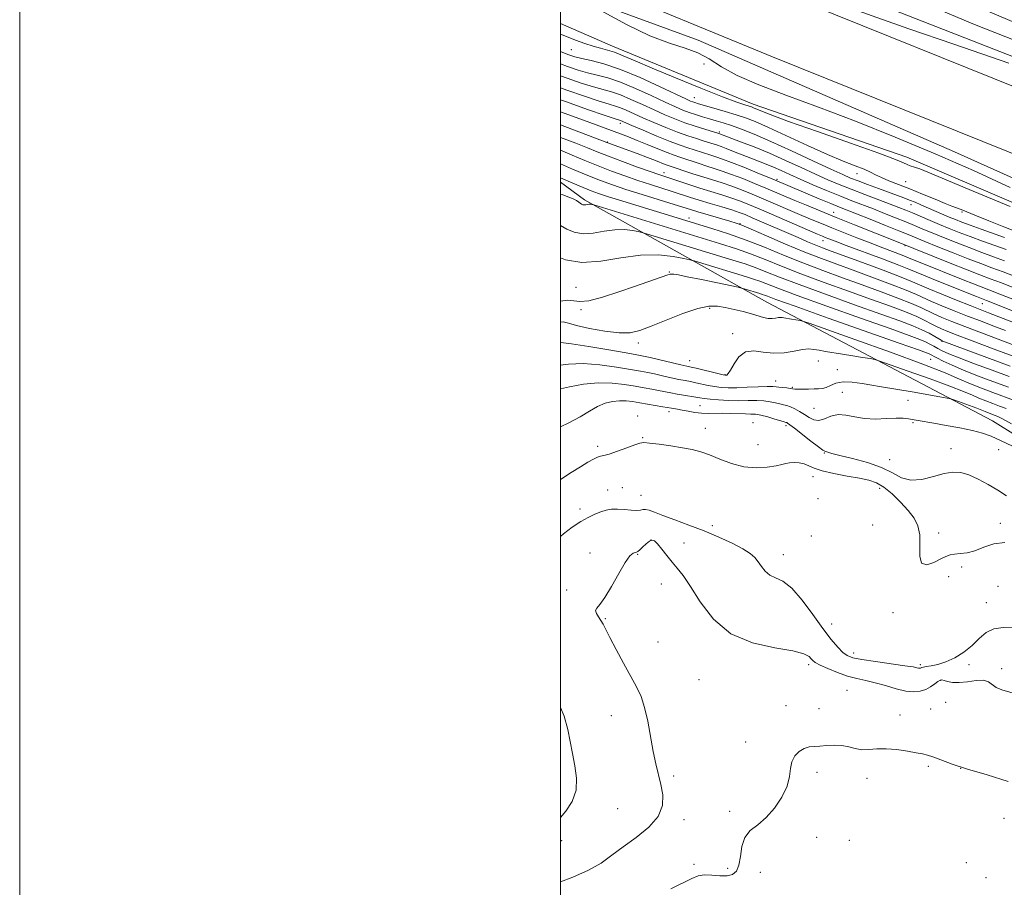
# Model space of a CAD drawing. Extents: x 2104800 to 2107700, y 329800 to 332700.
# Drawn here: x 2104800 to 2105164, y 330138 to 330459 of the extents above; entities that cross this region are included whole.
import ezdxf

# ---------------------------------------------------------------- set-up
doc = ezdxf.new("R2010")
doc.units = 0
doc.header["$MEASUREMENT"] = 0
for name, color, linetype, lineweight in [('DTM HARD BREAKLINE', 7, 'Continuous', 0), ('DTM SPOT ELEVATION', 2, 'Continuous', 13), ('GRID LINE', 7, 'Continuous', 0), ('INDEX CONTOUR', 41, 'Continuous', 13), ('INTERMEDIATE CONTOUR', 44, 'Continuous', 0)]:
    doc.layers.add(name, color=color, linetype=linetype, lineweight=lineweight)

msp = doc.modelspace()

# ---------------------------------------------------------------- linework, layer by layer
at = {"layer": 'DTM HARD BREAKLINE'}
for points in [[(2105013.622, 330518.075, 1098.825), (2105010.547, 330510.036, 1099.385), (2105022.545, 330502.489, 1098.965), (2105118.038, 330464.948, 1099.245), (2105217.676, 330425.979, 1099.945), (2105233.4, 330421.731, 1099.805), (2105235.253, 330425.144, 1099.945), (2105235.318, 330430.076, 1099.805), (2105225.448, 330433.967, 1099.945), (2105118.673, 330479.247, 1099.035), (2105031.39, 330516.524, 1098.965), (2105015.829, 330519.586, 1099.105), (2105015.829, 330519.586, 1098.965)], [(2105228.93, 330427.74, 1098.58), (2105153.16, 330457.48, 1098.23), (2105076.92, 330489.69, 1097.28), (2105018.05, 330513.13, 1096.55)], [(2105879.6, 330152, 1103.07), (2105791.9, 330183.95, 1102.85), (2105732.71, 330206.38, 1102.6), (2105692.39, 330222.03, 1102.6), (2105637.9, 330243.84, 1102.6), (2105538.75, 330283.93, 1102.45), (2105472.82, 330310.49, 1102.07), (2105406.49, 330337.87, 1101.65), (2105317.68, 330373.83, 1101.65), (2105230.4, 330408.91, 1101.15), (2105170, 330433.56, 1101.15), (2105092.29, 330464.9, 1100.55), (2105000, 330501.96, 1100.55)], [(2105000, 330477.894, 1100.838), (2105011.28, 330473.32, 1100.87), (2105078.38, 330445.56, 1100.75), (2105185.36, 330402.52, 1101.45), (2105279.56, 330364.42, 1101.12), (2105347.44, 330336.5, 1101.12), (2105426.52, 330303.83, 1101.67), (2105500.49, 330274.08, 1101.65), (2105584.02, 330240.35, 1102), (2105651.21, 330214.16, 1102.77), (2105728.84, 330183.5, 1103.47), (2105802.01, 330155.6, 1104.1), (2105863.47, 330133.36, 1104.45), (2105890.2, 330124.3, 1104.3)], [(2105000, 330470.487, 1099.957), (2105050.95, 330451.76, 1100.59), (2105145.75, 330410.45, 1100.26), (2105219.6, 330377.28, 1100.99), (2105251.24, 330367.51, 1101.21), (2105311.82, 330341.88, 1100.61), (2105363.62, 330320.96, 1100.61), (2105391.71, 330307.24, 1100.51), (2105461.22, 330281.31, 1101.39), (2105509.3, 330261.84, 1101.86), (2105581.38, 330233.8, 1101.49), (2105648.59, 330204.22, 1102.04), (2105714.79, 330180.33, 1102.74), (2105771.98, 330157.49, 1102.84), (2105798.18, 330146.46, 1103.36)], [(2105000, 330457.917, 1099.08), (2105019.21, 330449.57, 1099.35), (2105071.33, 330428.02, 1099.5), (2105128.11, 330408.38, 1099.5), (2105213.05, 330372.08, 1099.75), (2105280.52, 330346.9, 1099.4), (2105338.33, 330324.14, 1099.43), (2105383.22, 330306.45, 1099.55), (2105451.68, 330277.41, 1099.55), (2105524.45, 330246.63, 1100.45), (2105579.76, 330225, 1100.3), (2105615.4, 330210.57, 1100.3), (2105669.63, 330189.26, 1099.5), (2105726.11, 330164.74, 1100), (2105777.05, 330141.78, 1099.93), (2105833.24, 330118.51, 1099.3), (2105882.14, 330094.33, 1098.7)], [(2105000, 330399.228, 1122.627), (2105008.89, 330392.67, 1123.64), (2105076.32, 330354.74, 1131.04), (2105159.81, 330310.81, 1137.16), (2105188.28, 330293.14, 1137.61), (2105225.87, 330280.56, 1137.36), (2105268.88, 330266.18, 1136.39), (2105346.89, 330236.92, 1133.94), (2105414.86, 330209.86, 1132.46), (2105460.33, 330203.91, 1130.34), (2105531.9, 330185.58, 1123.94)]]:
    msp.add_polyline3d(points, dxfattribs=at)
at = {"layer": 'DTM SPOT ELEVATION'}
for p in [(2105004.07, 330448.28, 1100.9), (2105053.03, 330442.89, 1099.1), (2105049.47, 330430.42, 1101.2), (2105022.19, 330421.02, 1110.4), (2105058.74, 330417.77, 1105.7), (2105017.3, 330414.06, 1113.9), (2105038.26, 330402.74, 1115.4), (2105080.09, 330400.29, 1109.7), (2105109.67, 330402.38, 1102.7), (2105127.73, 330399.38, 1101.1), (2105101.07, 330388.03, 1111.3), (2105129.65, 330390.9, 1104.7), (2105148.46, 330388.16, 1102.2), (2105047.59, 330385.97, 1121.4), (2105066.38, 330383.85, 1119.9), (2105097.12, 330377.5, 1116.7), (2105127.48, 330375.73, 1112.1), (2105040.24, 330365.89, 1129.9), (2105005.74, 330360.27, 1129.1), (2105007.65, 330352.02, 1130.2), (2105055.21, 330352.54, 1132.3), (2105156.08, 330354.26, 1116.8), (2105063.69, 330343.16, 1133.6), (2105028.79, 330339.61, 1132.5), (2105141.1, 330340.24, 1126.1), (2105136.93, 330333.59, 1130.9), (2105047.83, 330333.09, 1133.2), (2105095.37, 330332.97, 1134.9), (2105102.36, 330329.76, 1135.2), (2105060.9, 330327.95, 1133.9), (2105079.62, 330325.61, 1135.3), (2105085.79, 330323.2, 1135.9), (2105104.25, 330321.44, 1137.1), (2105051.63, 330316.4, 1139.1), (2105093.82, 330315.43, 1136.8), (2105128.57, 330318.41, 1136.7), (2105028.58, 330312.68, 1141.7), (2105040.17, 330314.22, 1140.5), (2105053.52, 330308.12, 1141.5), (2105071.22, 330310.15, 1141.3), (2105083.39, 330309.01, 1140.4), (2105130.44, 330310.2, 1138.2), (2105030.45, 330304.66, 1141.9), (2105013.71, 330301.41, 1141.7), (2105073.1, 330302, 1141.3), (2105144.44, 330300.55, 1139.5), (2105097.59, 330298.91, 1140.1), (2105162.04, 330300.2, 1138.6), (2105121.8, 330296.53, 1139.2), (2105093.36, 330290.19, 1142.6), (2105022.84, 330286.06, 1142.9), (2105017.44, 330285.19, 1143.2), (2105029.78, 330283.21, 1143.2), (2105118.03, 330285.82, 1142.7), (2105095.26, 330281.98, 1143.1), (2105007.19, 330278.2, 1143.5), (2105056.2, 330272.04, 1143.5), (2105115.49, 330272.32, 1143.9), (2105162.63, 330272.92, 1141.1), (2105092.79, 330268.16, 1142.7), (2105139.83, 330269.33, 1141.4), (2105033.54, 330266.74, 1146.1), (2105045.72, 330265.68, 1145.3), (2105010.93, 330261.92, 1145.6), (2105028.52, 330261.43, 1146.1), (2105082.46, 330261.37, 1143.3), (2105148.4, 330256.73, 1142.4), (2105143.54, 330253.16, 1142.5), (2105037.31, 330250.45, 1146.7), (2105161.87, 330249.57, 1143.48), (2105002.3, 330248.25, 1145.8), (2105157.53, 330243.54, 1143.3), (2105123, 330239.87, 1142.6), (2105016.57, 330237.61, 1146.1), (2105100.31, 330235.59, 1143.2), (2105036.09, 330228.95, 1146.8), (2105108.5, 330224.95, 1143.4), (2105091.85, 330220.55, 1146.4), (2105133.15, 330220.62, 1143.7), (2105151.04, 330220.54, 1144.3), (2105163.13, 330219.12, 1145.5), (2105051.25, 330215.02, 1147.1), (2105140.56, 330214.81, 1146.1), (2105105.92, 330211.05, 1147.3), (2105142.43, 330206.62, 1147.5), (2105083.44, 330205.42, 1147.7), (2105095.58, 330204.34, 1147.7), (2105136.89, 330204.23, 1147.6), (2105018.83, 330201.7, 1145.3), (2105125.6, 330201.96, 1147.7), (2105068.51, 330191.97, 1147.7), (2105094.94, 330180.7, 1148.2), (2105136.08, 330182.91, 1148.1), (2105148.02, 330182.28, 1148), (2105041.9, 330179.4, 1146.35), (2105113.42, 330178.51, 1148.3), (2105021.1, 330167.35, 1144.8), (2105062.6, 330166.27, 1147.5), (2105045.66, 330163.25, 1146.4), (2105164.1, 330163.68, 1148.7), (2105000.4, 330155.51, 1144.3), (2105094.7, 330156.68, 1148.7), (2105106.83, 330155.61, 1148.6), (2105049.39, 330146.69, 1147.55), (2105061.88, 330145.21, 1147.4), (2105150.09, 330147.3, 1149.1), (2105073.9, 330143.75, 1148.9), (2105157.37, 330141.74, 1149.3)]:
    msp.add_point(p, dxfattribs=at)
at = {"layer": 'GRID LINE', "flags": 128}
for points in [[(2104800, 329800), (2107700, 329800), (2107700, 332700), (2104800, 332700), (2104800, 329800)], [(2105000, 330000), (2107500, 330000), (2107500, 332500), (2105000, 332500), (2105000, 330000)]]:
    msp.add_lwpolyline(points, dxfattribs=at)
at = {"layer": 'INDEX CONTOUR', "flags": 128}
for points, elevation in [([(2105165.839, 330443.255), (2105145.528, 330450.213), (2105128.848, 330455.969), (2105115.249, 330460.728), (2105103.213, 330465.022), (2105091.323, 330469.36), (2105078.53, 330474.158), (2105063.886, 330479.806), (2105047.109, 330486.435), (2105030.592, 330493.13), (2105017.393, 330498.715), (2105009.696, 330502.337), (2105006.165, 330504.434), (2105004.584, 330505.766), (2105003.124, 330506.959), (2105001.491, 330508.09), (2105000, 330508.976)], 1100), ([(2105000, 330470.858), (2105000.435, 330470.656), (2105002.973, 330469.45), (2105003.515, 330469.17), (2105005.042, 330468.31), (2105008.859, 330466.132), (2105015.754, 330462.235), (2105024.439, 330457.561), (2105033.104, 330453.388), (2105040.308, 330450.644), (2105046.081, 330448.832), (2105050.821, 330447.103), (2105055.021, 330444.788), (2105059.557, 330441.916), (2105065.402, 330438.694), (2105073.34, 330435.254), (2105083.401, 330431.424), (2105095.426, 330426.96), (2105109.144, 330421.708), (2105123.82, 330415.857), (2105138.606, 330409.689), (2105152.798, 330403.449), (2105166.273, 330397.225)], 1100), ([(2105166.322, 330390.159), (2105151.22, 330396.425), (2105135.846, 330402.862), (2105132.891, 330404.061), (2105130.89, 330404.782), (2105129.379, 330405.282), (2105128.179, 330405.725), (2105126.847, 330406.33), (2105123.927, 330407.549), (2105117.704, 330409.892), (2105107.29, 330413.606), (2105095.104, 330417.893), (2105084.378, 330421.693), (2105077.584, 330424.195), (2105074.077, 330425.588), (2105071.456, 330426.74), (2105070.626, 330427.052), (2105068.131, 330427.831), (2105065.217, 330428.843), (2105059.96, 330430.823), (2105051.902, 330433.997), (2105042.56, 330437.766), (2105033.942, 330441.33), (2105027.596, 330444.053), (2105023.216, 330445.959), (2105020.041, 330447.239), (2105017.377, 330448.095), (2105014.849, 330448.768), (2105012.148, 330449.509), (2105009.033, 330450.519), (2105005.507, 330451.799), (2105001.635, 330453.298), (2105000, 330453.953)], 1100), ([(2105168.178, 330364.25), (2105163.691, 330365.993), (2105159.591, 330367.532), (2105155.489, 330369.055), (2105150.815, 330370.83), (2105145.259, 330373.012), (2105139.562, 330375.295), (2105134.725, 330377.258), (2105128.61, 330379.778), (2105125.169, 330381.184), (2105120.202, 330383.186), (2105114.566, 330385.441), (2105109.544, 330387.436), (2105103.226, 330389.927), (2105100.034, 330391.231), (2105095.656, 330393.062), (2105079.213, 330399.992), (2105072.693, 330402.687), (2105067.812, 330404.676), (2105063.265, 330406.477), (2105059.915, 330407.719), (2105057.525, 330408.526), (2105055.577, 330409.141), (2105049.476, 330411.126), (2105047.153, 330411.869), (2105044.302, 330412.844), (2105040.522, 330414.267), (2105035.658, 330416.237), (2105030.566, 330418.373), (2105026.352, 330420.172), (2105022.189, 330421.968), (2105020.192, 330422.637), (2105016.508, 330423.892), (2105010.047, 330426.121), (2105002.208, 330428.857), (2105000, 330429.642)], 1110), ([(2105164.579, 330344.246), (2105159.942, 330346.03), (2105155.306, 330347.802), (2105150.542, 330349.636), (2105145.633, 330351.56), (2105141, 330353.427), (2105137.173, 330355.044), (2105131.708, 330357.568), (2105127.89, 330359.181), (2105122.104, 330361.43), (2105115.145, 330364.035), (2105108.212, 330366.578), (2105102.164, 330368.778), (2105096.497, 330370.894), (2105090.362, 330373.322), (2105083.279, 330376.284), (2105076.229, 330379.313), (2105070.556, 330381.768), (2105067.139, 330383.211), (2105064.975, 330384.008), (2105062.594, 330384.727), (2105054.665, 330387.044), (2105050.813, 330388.183), (2105048.062, 330389.018), (2105042.017, 330390.909), (2105030.265, 330394.562), (2105024.15, 330396.503), (2105019.194, 330398.154), (2105014.834, 330399.748), (2105010.14, 330401.639), (2105004.512, 330404.039), (2105000, 330406.004)], 1120), ([(2105165.666, 330323.247), (2105159.941, 330325.357), (2105154.278, 330327.498), (2105149.123, 330329.551), (2105144.845, 330331.402), (2105141.525, 330332.96), (2105139.17, 330334.135), (2105136.338, 330335.607), (2105135.41, 330335.981), (2105132.4, 330337.068), (2105125.322, 330339.582), (2105099.025, 330348.901), (2105086.852, 330353.232), (2105079.692, 330355.808), (2105076.551, 330356.964), (2105075.436, 330357.388), (2105074.655, 330357.662), (2105073.738, 330357.954), (2105067.906, 330359.744), (2105067.014, 330360.004), (2105065.725, 330360.298), (2105052.106, 330363.11), (2105046.888, 330364.174), (2105043.599, 330364.829), (2105041.912, 330365.123), (2105041.11, 330365.188), (2105040.524, 330365.119), (2105039.701, 330364.869), (2105027.435, 330360.579), (2105021.561, 330358.547), (2105015.527, 330356.61), (2105010.468, 330355.319), (2105007.157, 330355.028), (2105004.913, 330355.288), (2105002.695, 330355.452), (2105000, 330355.096)], 1130), ([(2105164.998, 330283.119), (2105161.72, 330285.15), (2105158.129, 330287.281), (2105154.446, 330289.269), (2105151.016, 330290.82), (2105148.04, 330291.693), (2105145.165, 330291.852), (2105141.898, 330291.315), (2105137.922, 330290.215), (2105133.632, 330289.149), (2105129.597, 330288.829), (2105126.17, 330289.751), (2105122.803, 330291.54), (2105118.732, 330293.602), (2105113.511, 330295.439), (2105107.983, 330296.931), (2105103.312, 330298.053), (2105100.369, 330298.801), (2105098.852, 330299.238), (2105097.727, 330299.58), (2105096.979, 330300.008), (2105095.377, 330301.171), (2105092.619, 330303.311), (2105086.546, 330308.096), (2105084.828, 330309.421), (2105084.014, 330310.003), (2105083.676, 330310.187), (2105083.397, 330310.279), (2105082.795, 330310.451), (2105081.503, 330310.836), (2105079.311, 330311.509), (2105076.65, 330312.288), (2105074.11, 330312.931), (2105072.108, 330313.262), (2105070.355, 330313.369), (2105068.385, 330313.408), (2105062.983, 330313.604), (2105060.054, 330313.657), (2105054.751, 330313.582), (2105052.21, 330313.67), (2105049.637, 330313.967), (2105047.173, 330314.386), (2105045.015, 330314.8), (2105043.311, 330315.11), (2105041.082, 330315.476), (2105037.858, 330316.065), (2105029.355, 330317.537), (2105026.683, 330317.978), (2105024.267, 330318.261), (2105021.871, 330318.304), (2105019.308, 330318.026), (2105016.572, 330317.344), (2105013.709, 330316.173), (2105010.696, 330314.472), (2105007.257, 330312.379), (2105003.055, 330310.075), (2105000, 330308.671)], 1140)]:
    msp.add_lwpolyline(points, dxfattribs=dict(at, elevation=elevation))
at = {"layer": 'INTERMEDIATE CONTOUR', "flags": 128}
for points, elevation in [([(2105174.687, 330378.496), (2105164.009, 330382.625), (2105158.398, 330384.831), (2105153.893, 330386.663), (2105148.153, 330389.054), (2105146.467, 330389.699), (2105144.787, 330390.319), (2105142.321, 330391.286), (2105138.531, 330392.855), (2105133.904, 330394.786), (2105129.184, 330396.719), (2105124.994, 330398.361), (2105121.487, 330399.72), (2105118.7, 330400.87), (2105116.564, 330401.894), (2105114.612, 330402.893), (2105112.278, 330403.971), (2105109.046, 330405.262), (2105104.611, 330407.008), (2105098.719, 330409.478), (2105091.382, 330412.776), (2105076.907, 330419.463), (2105072.037, 330421.599), (2105068.398, 330423.014), (2105064.935, 330424.157), (2105060.897, 330425.373), (2105056.749, 330426.576), (2105050.996, 330428.224), (2105049.704, 330428.611), (2105048.928, 330428.869), (2105048.128, 330429.187), (2105046.425, 330429.967), (2105036.867, 330434.521), (2105029.488, 330437.897), (2105022.161, 330440.936), (2105016.064, 330442.987), (2105011.336, 330444.2), (2105007.853, 330444.934), (2105005.325, 330445.543), (2105002.784, 330446.392), (2105000, 330447.491)], 1102), ([(2105164.196, 330378.755), (2105155.654, 330381.789), (2105151.472, 330383.292), (2105148.398, 330384.43), (2105146.061, 330385.349), (2105143.816, 330386.286), (2105133.233, 330390.848), (2105131.134, 330391.73), (2105129.113, 330392.541), (2105126.974, 330393.355), (2105117.578, 330396.806), (2105113.583, 330398.29), (2105110.052, 330399.626), (2105107.318, 330400.705), (2105104.413, 330401.97), (2105100.045, 330403.994), (2105093.39, 330407.128), (2105085.491, 330410.818), (2105077.858, 330414.286), (2105071.687, 330416.922), (2105066.924, 330418.787), (2105063.2, 330420.11), (2105060.166, 330421.1), (2105057.543, 330421.897), (2105055.067, 330422.623), (2105052.54, 330423.376), (2105050.006, 330424.169), (2105047.574, 330424.993), (2105045.232, 330425.882), (2105042.488, 330427.06), (2105038.732, 330428.792), (2105033.608, 330431.206), (2105027.78, 330433.866), (2105022.169, 330436.194), (2105017.476, 330437.773), (2105013.55, 330438.81), (2105010.017, 330439.674), (2105006.505, 330440.688), (2105002.64, 330442.009), (2105000, 330443.01)], 1104), ([(2105164.881, 330374.212), (2105156.141, 330377.354), (2105151.499, 330379.051), (2105147.404, 330380.608), (2105143.736, 330382.067), (2105140.223, 330383.521), (2105136.676, 330385.027), (2105130.25, 330387.777), (2105127.735, 330388.827), (2105125.194, 330389.837), (2105121.953, 330391.075), (2105112.523, 330394.622), (2105107.539, 330396.537), (2105103.117, 330398.308), (2105098.913, 330400.094), (2105094.364, 330402.134), (2105089.065, 330404.58), (2105083.244, 330407.251), (2105077.286, 330409.875), (2105071.593, 330412.21), (2105066.626, 330414.132), (2105058.519, 330417.168), (2105053.384, 330418.741), (2105049.846, 330419.867), (2105046.011, 330421.179), (2105042.274, 330422.597), (2105038.543, 330424.155), (2105034.605, 330425.919), (2105030.349, 330427.891), (2105026.072, 330429.835), (2105022.175, 330431.452), (2105018.889, 330432.559), (2105012.18, 330434.413), (2105007.686, 330435.832), (2105002.497, 330437.625), (2105000, 330438.545)], 1106), ([(2105164.286, 330370.102), (2105160.207, 330371.602), (2105155.815, 330373.204), (2105151.157, 330374.941), (2105146.331, 330376.81), (2105141.649, 330378.681), (2105137.474, 330380.39), (2105134.025, 330381.832), (2105130.937, 330383.134), (2105127.71, 330384.48), (2105123.968, 330386.006), (2105119.88, 330387.639), (2105115.749, 330389.255), (2105107.746, 330392.329), (2105103.352, 330394.067), (2105098.422, 330396.095), (2105093.352, 330398.241), (2105088.683, 330400.273), (2105084.816, 330402.005), (2105081.614, 330403.456), (2105078.802, 330404.694), (2105076.122, 330405.794), (2105070.445, 330408.011), (2105067.218, 330409.301), (2105064.039, 330410.584), (2105061.339, 330411.656), (2105059.422, 330412.372), (2105058.097, 330412.823), (2105052.791, 330414.517), (2105050.268, 330415.305), (2105047.074, 330416.355), (2105043.266, 330417.723), (2105038.966, 330419.417), (2105034.555, 330421.264), (2105030.478, 330423.046), (2105024.363, 330425.804), (2105022.182, 330426.71), (2105020.301, 330427.344), (2105017.978, 330428.028), (2105014.344, 330429.152), (2105008.866, 330430.977), (2105002.352, 330433.241), (2105000, 330434.091)], 1108), ([(2105168.329, 330359.823), (2105163.095, 330361.883), (2105158.975, 330363.462), (2105155.164, 330364.905), (2105150.473, 330366.72), (2105144.187, 330369.214), (2105124.268, 330377.229), (2105108.738, 330383.421), (2105102.016, 330386.122), (2105096.071, 330388.534), (2105091.002, 330390.62), (2105086.717, 330392.409), (2105075.968, 330396.976), (2105071.78, 330398.722), (2105067.395, 330400.499), (2105063.297, 330402.079), (2105059.848, 330403.298), (2105056.883, 330404.258), (2105054.105, 330405.128), (2105051.303, 330406.034), (2105044.098, 330408.408), (2105042.019, 330409.123), (2105039.425, 330410.108), (2105035.995, 330411.502), (2105032.121, 330413.109), (2105028.372, 330414.648), (2105025.145, 330415.919), (2105022.161, 330417.046), (2105010.82, 330421.267), (2105005.848, 330423.08), (2105000, 330425.161)], 1112), ([(2105168.481, 330355.397), (2105162.5, 330357.773), (2105158.455, 330359.352), (2105152.73, 330361.56), (2105148.903, 330363.08), (2105133.038, 330369.448), (2105130.798, 330370.362), (2105128.165, 330371.485), (2105126.335, 330372.21), (2105119.246, 330374.89), (2105114.548, 330376.68), (2105109.587, 330378.61), (2105104.723, 330380.535), (2105100.312, 330382.302), (2105096.56, 330383.825), (2105093.064, 330385.274), (2105089.268, 330386.881), (2105075.166, 330392.945), (2105070.867, 330394.755), (2105066.976, 330396.323), (2105063.33, 330397.682), (2105059.781, 330398.877), (2105052.634, 330401.114), (2105048.967, 330402.301), (2105039.857, 330405.352), (2105038.74, 330405.774), (2105035.138, 330407.224), (2105032.184, 330408.368), (2105028.356, 330409.795), (2105017.093, 330413.896), (2105000, 330420.357)], 1114), ([(2105185.15, 330344.365), (2105157.61, 330355.373), (2105153.923, 330356.822), (2105138.718, 330362.903), (2105134.291, 330364.714), (2105128.886, 330367.013), (2105125.129, 330368.504), (2105119.075, 330370.798), (2105105.672, 330375.796), (2105101.547, 330377.346), (2105099.24, 330378.232), (2105097.948, 330378.745), (2105096.854, 330379.192), (2105095.101, 330379.936), (2105074.364, 330388.915), (2105069.954, 330390.789), (2105066.558, 330392.145), (2105063.362, 330393.285), (2105059.728, 330394.451), (2105051.529, 330396.977), (2105047.435, 330398.293), (2105036.335, 330401.993), (2105033.194, 330403.09), (2105028.459, 330404.782), (2105022.915, 330406.8), (2105017.71, 330408.747), (2105013.62, 330410.352), (2105009.95, 330411.84), (2105005.64, 330413.563), (2105000, 330415.757)], 1116), ([(2105174.563, 330344.476), (2105158.353, 330350.846), (2105151.5, 330353.521), (2105146.499, 330355.502), (2105140.994, 330357.713), (2105136.245, 330359.676), (2105130.154, 330362.344), (2105125.961, 330364.046), (2105119.372, 330366.564), (2105111.685, 330369.433), (2105100.084, 330373.704), (2105096.976, 330374.861), (2105094.389, 330375.884), (2105091.418, 330377.131), (2105087.883, 330378.657), (2105070.954, 330386.02), (2105068.267, 330387.158), (2105066.043, 330388.01), (2105063.395, 330388.887), (2105059.705, 330390.014), (2105055.428, 330391.294), (2105051.28, 330392.548), (2105047.78, 330393.645), (2105041.368, 330395.719), (2105033.3, 330398.278), (2105028.672, 330399.797), (2105023.826, 330401.468), (2105018.875, 330403.274), (2105013.925, 330405.193), (2105009.066, 330407.196), (2105004.301, 330409.215), (2105000, 330411.016)], 1118), ([(2105170.589, 330337.774), (2105149.584, 330345.751), (2105144.767, 330347.618), (2105141.005, 330349.14), (2105138.102, 330350.416), (2105133.263, 330352.793), (2105129.819, 330354.316), (2105124.836, 330356.296), (2105118.604, 330358.636), (2105111.634, 330361.179), (2105104.37, 330363.798), (2105097.003, 330366.496), (2105089.66, 330369.304), (2105082.455, 330372.221), (2105075.436, 330375.101), (2105068.638, 330377.761), (2105062.117, 330380.061), (2105056.016, 330382.021), (2105035.502, 330388.293), (2105023.06, 330392.128), (2105017.745, 330393.789), (2105014.081, 330394.978), (2105011.332, 330395.974), (2105008.41, 330397.174), (2105004.572, 330398.834), (2105000, 330400.847)], 1122), ([(2105168.376, 330334.454), (2105161.371, 330337.06), (2105151.252, 330340.864), (2105146.67, 330342.602), (2105143.321, 330343.895), (2105140.938, 330344.88), (2105139.029, 330345.786), (2105137.12, 330346.808), (2105134.818, 330348.018), (2105131.748, 330349.453), (2105127.568, 330351.162), (2105122.065, 330353.237), (2105115.056, 330355.779), (2105106.575, 330358.818), (2105097.508, 330362.097), (2105088.958, 330365.286), (2105081.764, 330368.118), (2105075.714, 330370.566), (2105070.337, 330372.668), (2105065.051, 330374.522), (2105058.844, 330376.497), (2105012.364, 330390.758), (2105011.924, 330390.876), (2105011.602, 330390.936), (2105011.15, 330390.986), (2105010.604, 330390.98), (2105010.001, 330390.895), (2105009.387, 330390.791), (2105008.81, 330390.753), (2105008.302, 330390.844), (2105007.828, 330391.063), (2105007.334, 330391.391), (2105006.751, 330391.816), (2105005.942, 330392.338), (2105004.75, 330392.964), (2105003.057, 330393.69), (2105000.894, 330394.456), (2105000, 330394.712)], 1124), ([(2105166.334, 330331.139), (2105141.365, 330340.352), (2105141.167, 330340.438), (2105140.783, 330340.654), (2105138.485, 330342.05), (2105136.373, 330343.242), (2105133.677, 330344.588), (2105130.3, 330346.028), (2105125.525, 330347.838), (2105118.478, 330350.38), (2105108.78, 330353.839), (2105098.014, 330357.698), (2105088.256, 330361.268), (2105081.073, 330364.015), (2105075.993, 330366.033), (2105072.037, 330367.575), (2105068.254, 330368.902), (2105063.809, 330370.316), (2105031.861, 330380.116), (2105030.107, 330380.613), (2105028.78, 330380.907), (2105026.666, 330381.303), (2105023.705, 330381.628), (2105020.126, 330381.59), (2105016.174, 330381.033), (2105012.149, 330380.358), (2105008.368, 330380.105), (2105005.09, 330380.658), (2105002.341, 330381.794), (2105000, 330383.196)], 1126), ([(2105165.972, 330327.204), (2105159.632, 330329.539), (2105153.075, 330331.983), (2105147.456, 330334.13), (2105143.629, 330335.68), (2105141.231, 330336.764), (2105139.597, 330337.618), (2105138.151, 330338.438), (2105136.67, 330339.262), (2105135.023, 330340.088), (2105132.859, 330341.002), (2105128.963, 330342.453), (2105121.9, 330344.981), (2105110.985, 330348.859), (2105098.52, 330353.3), (2105087.554, 330357.25), (2105080.383, 330359.911), (2105073.737, 330362.481), (2105071.454, 330363.282), (2105068.773, 330364.135), (2105049.429, 330370.062), (2105047.85, 330370.469), (2105045.637, 330370.938), (2105041.731, 330371.669), (2105036.26, 330372.271), (2105029.649, 330372.199), (2105022.347, 330371.171), (2105014.911, 330369.925), (2105007.926, 330369.456), (2105001.912, 330370.443), (2105000, 330371.185)], 1128), ([(2105167.934, 330318.334), (2105159.886, 330321.303), (2105155.679, 330322.91), (2105151.619, 330324.56), (2105147.608, 330326.31), (2105142.303, 330328.558), (2105134.05, 330331.79), (2105122.046, 330336.214), (2105108.884, 330340.941), (2105091.935, 330346.952), (2105089.525, 330347.772), (2105088.712, 330347.971), (2105085.412, 330348.523), (2105082.593, 330348.968), (2105081.967, 330349.081), (2105081.357, 330349.135), (2105080.604, 330349.076), (2105079.583, 330348.889), (2105078.305, 330348.716), (2105076.816, 330348.738), (2105075.127, 330349.085), (2105070.606, 330350.472), (2105067.539, 330351.299), (2105064.202, 330352.103), (2105060.978, 330352.81), (2105058.06, 330353.304), (2105054.902, 330353.29), (2105050.764, 330352.427), (2105045.223, 330350.544), (2105039.113, 330348.135), (2105033.583, 330345.862), (2105029.403, 330344.274), (2105025.827, 330343.465), (2105021.732, 330343.414), (2105016.396, 330344.047), (2105010.698, 330345.078), (2105005.921, 330346.167), (2105002.937, 330347.013), (2105000.996, 330347.46), (2105000, 330347.427)], 1132), ([(2105164.853, 330315.379), (2105162.394, 330316.298), (2105159.857, 330317.236), (2105157.28, 330318.219), (2105154.794, 330319.23), (2105152.337, 330320.302), (2105149.088, 330321.679), (2105144.034, 330323.658), (2105136.683, 330326.368), (2105128.623, 330329.263), (2105121.961, 330331.629), (2105118.179, 330332.954), (2105116.251, 330333.535), (2105114.525, 330333.867), (2105111.73, 330334.347), (2105108.127, 330334.955), (2105104.355, 330335.57), (2105098.048, 330336.544), (2105095.661, 330336.942), (2105093.731, 330337.29), (2105091.851, 330337.456), (2105089.529, 330337.275), (2105086.416, 330336.685), (2105082.723, 330336.052), (2105078.803, 330335.846), (2105074.981, 330336.311), (2105071.465, 330336.791), (2105068.434, 330336.401), (2105066.024, 330334.571), (2105064.206, 330331.987), (2105062.904, 330329.645), (2105062.041, 330328.312), (2105061.507, 330327.807), (2105061.186, 330327.725), (2105060.903, 330327.739), (2105060.238, 330327.875), (2105058.712, 330328.241), (2105050.182, 330330.343), (2105048.347, 330330.771), (2105046.784, 330331.118), (2105044.539, 330331.627), (2105033.24, 330334.273), (2105030.721, 330334.831), (2105028.234, 330335.308), (2105024.267, 330336.008), (2105017.89, 330337.12), (2105010.509, 330338.375), (2105004.112, 330339.393), (2105000.133, 330339.86), (2105000, 330339.855)], 1134), ([(2105166.837, 330309.765), (2105163.528, 330311.565), (2105161.771, 330312.424), (2105160.759, 330312.825), (2105159.827, 330313.169), (2105158.881, 330313.53), (2105157.969, 330313.901), (2105157.067, 330314.295), (2105155.874, 330314.8), (2105154.019, 330315.526), (2105151.32, 330316.521), (2105145.916, 330318.452), (2105144.422, 330318.957), (2105142.976, 330319.297), (2105140.339, 330319.765), (2105130.061, 330321.525), (2105124.792, 330322.409), (2105117.995, 330323.507), (2105115.103, 330323.998), (2105111.628, 330324.605), (2105107.905, 330325.111), (2105104.509, 330325.222), (2105101.877, 330324.753), (2105099.9, 330323.969), (2105098.331, 330323.242), (2105096.93, 330322.856), (2105095.481, 330322.731), (2105093.777, 330322.699), (2105091.712, 330322.628), (2105089.591, 330322.543), (2105087.822, 330322.508), (2105086.676, 330322.569), (2105085.864, 330322.703), (2105084.961, 330322.868), (2105083.666, 330323.029), (2105082.178, 330323.183), (2105080.821, 330323.336), (2105079.759, 330323.483), (2105078.507, 330323.58), (2105076.421, 330323.576), (2105073.096, 330323.443), (2105069.086, 330323.257), (2105065.185, 330323.114), (2105062.001, 330323.101), (2105059.389, 330323.239), (2105057.015, 330323.536), (2105054.625, 330323.98), (2105050.097, 330324.969), (2105048.151, 330325.35), (2105046.174, 330325.714), (2105043.828, 330326.18), (2105040.906, 330326.822), (2105037.737, 330327.543), (2105034.78, 330328.204), (2105032.28, 330328.718), (2105029.62, 330329.21), (2105025.963, 330329.851), (2105020.761, 330330.727), (2105014.617, 330331.57), (2105008.419, 330332.025), (2105002.917, 330331.841), (2105000, 330331.436)], 1136), ([(2105167.158, 330301.438), (2105162.78, 330303.589), (2105159.262, 330305.155), (2105156.065, 330306.287), (2105152.395, 330307.241), (2105147.738, 330308.211), (2105142.694, 330309.15), (2105138.139, 330309.948), (2105132.301, 330310.954), (2105128.697, 330311.596), (2105126.727, 330311.807), (2105124.112, 330311.839), (2105120.606, 330311.664), (2105116.567, 330311.509), (2105112.503, 330311.664), (2105108.83, 330312.279), (2105105.574, 330312.956), (2105102.662, 330313.152), (2105100.033, 330312.531), (2105097.669, 330311.569), (2105095.56, 330310.944), (2105093.679, 330311.158), (2105091.932, 330312.029), (2105090.206, 330313.193), (2105088.428, 330314.339), (2105086.685, 330315.328), (2105085.107, 330316.071), (2105083.765, 330316.519), (2105082.516, 330316.8), (2105081.162, 330317.086), (2105079.535, 330317.496), (2105077.578, 330317.934), (2105075.266, 330318.254), (2105072.572, 330318.354), (2105069.483, 330318.327), (2105065.984, 330318.307), (2105062.153, 330318.404), (2105058.421, 330318.595), (2105055.317, 330318.829), (2105053.179, 330319.066), (2105051.606, 330319.312), (2105050.012, 330319.595), (2105045.565, 330320.31), (2105043.118, 330320.733), (2105040.819, 330321.187), (2105036.319, 330322.135), (2105033.839, 330322.607), (2105031.005, 330323.112), (2105027.659, 330323.693), (2105023.679, 330324.344), (2105019.097, 330324.843), (2105013.979, 330324.92), (2105008.507, 330324.398), (2105003.309, 330323.487), (2105000, 330322.7)], 1138), ([(2105164.37, 330265.866), (2105160.297, 330265.297), (2105156.616, 330264.03), (2105153.306, 330262.763), (2105150.361, 330262.035), (2105147.825, 330261.724), (2105145.753, 330261.549), (2105144.119, 330261.256), (2105142.561, 330260.692), (2105140.634, 330259.735), (2105138.093, 330258.442), (2105135.492, 330257.596), (2105133.584, 330258.16), (2105132.873, 330260.751), (2105132.875, 330264.607), (2105132.856, 330268.622), (2105132.205, 330271.948), (2105130.799, 330274.794), (2105128.641, 330277.629), (2105125.802, 330280.759), (2105122.637, 330283.838), (2105119.572, 330286.355), (2105116.858, 330287.956), (2105114.054, 330288.901), (2105110.544, 330289.604), (2105105.978, 330290.401), (2105101.064, 330291.318), (2105096.777, 330292.3), (2105093.825, 330293.284), (2105091.832, 330294.176), (2105090.158, 330294.869), (2105088.314, 330295.284), (2105086.416, 330295.432), (2105084.733, 330295.35), (2105083.388, 330295.077), (2105081.93, 330294.663), (2105079.767, 330294.161), (2105076.478, 330293.668), (2105072.338, 330293.462), (2105067.8, 330293.864), (2105063.271, 330295.062), (2105058.994, 330296.697), (2105055.17, 330298.277), (2105051.877, 330299.424), (2105048.706, 330300.224), (2105045.123, 330300.881), (2105040.834, 330301.543), (2105036.488, 330302.155), (2105032.97, 330302.606), (2105030.844, 330302.789), (2105029.379, 330302.607), (2105027.524, 330301.964), (2105024.557, 330300.846), (2105021.078, 330299.571), (2105018.019, 330298.543), (2105016.054, 330298.031), (2105014.827, 330297.793), (2105013.725, 330297.453), (2105012.224, 330296.704), (2105010.146, 330295.496), (2105007.409, 330293.845), (2105003.989, 330291.767), (2105000, 330289.166)], 1142), ([(2105167.093, 330234.196), (2105163.713, 330234.32), (2105160.343, 330233.908), (2105157.481, 330232.451), (2105154.908, 330230.22), (2105152.226, 330227.685), (2105149.149, 330225.265), (2105145.839, 330223.181), (2105142.574, 330221.609), (2105139.61, 330220.657), (2105137.131, 330220.169), (2105135.305, 330219.919), (2105134.227, 330219.726), (2105133.685, 330219.558), (2105133.402, 330219.426), (2105133.137, 330219.337), (2105132.825, 330219.306), (2105132.442, 330219.344), (2105131.844, 330219.472), (2105130.402, 330219.744), (2105127.368, 330220.22), (2105116.546, 330221.744), (2105111.412, 330222.523), (2105108.08, 330223.186), (2105106.071, 330223.961), (2105104.496, 330225.154), (2105102.604, 330227.056), (2105100.167, 330229.904), (2105097.088, 330233.924), (2105093.364, 330239.103), (2105089.361, 330244.486), (2105085.538, 330248.879), (2105082.268, 330251.444), (2105079.583, 330252.761), (2105077.431, 330253.767), (2105075.742, 330255.19), (2105074.372, 330256.935), (2105073.162, 330258.7), (2105071.897, 330260.271), (2105070.159, 330261.79), (2105067.476, 330263.485), (2105063.527, 330265.516), (2105058.592, 330267.775), (2105053.101, 330270.084), (2105047.498, 330272.278), (2105042.27, 330274.235), (2105037.919, 330275.845), (2105034.809, 330277.018), (2105032.752, 330277.752), (2105031.426, 330278.067), (2105030.489, 330278.019), (2105029.544, 330277.811), (2105028.174, 330277.685), (2105026.104, 330277.807), (2105023.612, 330278.045), (2105021.115, 330278.196), (2105018.925, 330278.093), (2105016.938, 330277.724), (2105014.943, 330277.116), (2105012.755, 330276.273), (2105010.292, 330275.112), (2105007.498, 330273.525), (2105004.378, 330271.457), (2105001.184, 330269.06), (2105000, 330268.048)], 1144), ([(2105171.233, 330208.94), (2105163.191, 330211.318), (2105161.088, 330212.199), (2105158.248, 330214.247), (2105156.399, 330214.813), (2105153.702, 330214.725), (2105150.542, 330214.29), (2105147.494, 330213.95), (2105145.023, 330214.032), (2105143.174, 330214.395), (2105141.881, 330214.785), (2105141.039, 330214.976), (2105140.378, 330214.866), (2105139.584, 330214.382), (2105138.411, 330213.506), (2105136.881, 330212.445), (2105135.08, 330211.46), (2105133.052, 330210.784), (2105130.659, 330210.544), (2105127.724, 330210.837), (2105124.161, 330211.688), (2105120.266, 330212.833), (2105116.433, 330213.933), (2105112.941, 330214.755), (2105109.612, 330215.481), (2105106.157, 330216.396), (2105102.43, 330217.687), (2105098.854, 330219.14), (2105095.995, 330220.443), (2105094.246, 330221.375), (2105093.313, 330222.077), (2105092.723, 330222.779), (2105091.923, 330223.658), (2105090.001, 330224.663), (2105085.958, 330225.689), (2105079.236, 330226.786), (2105071.053, 330228.627), (2105063.064, 330232.044), (2105056.601, 330237.476), (2105051.692, 330243.812), (2105048.037, 330249.549), (2105045.324, 330253.574), (2105043.198, 330256.316), (2105041.288, 330258.595), (2105039.327, 330261.021), (2105037.443, 330263.392), (2105035.863, 330265.3), (2105034.729, 330266.418), (2105033.833, 330266.738), (2105032.878, 330266.337), (2105031.664, 330265.343), (2105030.378, 330264.111), (2105029.3, 330263.047), (2105028.623, 330262.455), (2105028.173, 330262.219), (2105027.686, 330262.117), (2105026.919, 330261.857), (2105025.713, 330260.858), (2105023.931, 330258.472), (2105021.535, 330254.38), (2105018.882, 330249.587), (2105016.432, 330245.429), (2105014.569, 330242.891), (2105013.409, 330241.559), (2105012.994, 330240.664), (2105013.303, 330239.59), (2105014.068, 330238.316), (2105014.957, 330236.97), (2105015.756, 330235.564), (2105018.261, 330230.631), (2105020.58, 330226.218), (2105023.322, 330221.111), (2105028.121, 330212.379), (2105029.799, 330208.843), (2105031.141, 330204.795), (2105032.275, 330199.641), (2105034.247, 330188.482), (2105035.214, 330183.923), (2105037.09, 330176.304), (2105037.818, 330172.437), (2105037.752, 330168.43), (2105036.173, 330164.389), (2105032.66, 330160.424), (2105027.975, 330156.645), (2105023.179, 330153.155), (2105019.024, 330150.028), (2105015.022, 330147.187), (2105010.383, 330144.52), (2105004.628, 330141.957), (2105000, 330140.16)], 1146), ([(2105000, 330204.72), (2105001.322, 330201.505), (2105002.751, 330196.631), (2105003.637, 330192.159), (2105004.41, 330187.759), (2105005.329, 330183.193), (2105005.974, 330178.571), (2105005.757, 330174.096), (2105004.29, 330169.968), (2105002.002, 330166.381), (2105000, 330164.082)], 1144), ([(2105165.535, 330177.293), (2105157.762, 330179.777), (2105150.592, 330181.914), (2105144.912, 330183.776), (2105140.707, 330185.312), (2105137.741, 330186.441), (2105135.69, 330187.136), (2105133.891, 330187.58), (2105131.599, 330188.017), (2105128.293, 330188.601), (2105124.368, 330189.17), (2105120.445, 330189.481), (2105117.018, 330189.389), (2105114.067, 330189.151), (2105111.448, 330189.125), (2105109.013, 330189.548), (2105106.604, 330190.188), (2105104.061, 330190.688), (2105101.296, 330190.794), (2105098.501, 330190.636), (2105095.937, 330190.439), (2105093.79, 330190.348), (2105091.931, 330190.167), (2105090.154, 330189.62), (2105088.339, 330188.488), (2105086.712, 330186.805), (2105085.585, 330184.666), (2105085.104, 330182.136), (2105084.755, 330179.154), (2105083.857, 330175.632), (2105081.915, 330171.594), (2105079.167, 330167.513), (2105076.039, 330163.983), (2105072.939, 330161.373), (2105070.215, 330159.168), (2105068.201, 330156.635), (2105067.092, 330153.287), (2105066.528, 330149.622), (2105066.01, 330146.384), (2105065.109, 330144.16), (2105063.666, 330142.905), (2105061.598, 330142.411), (2105058.907, 330142.45), (2105055.958, 330142.689), (2105053.211, 330142.778), (2105050.921, 330142.402), (2105048.542, 330141.447), (2105040.812, 330137.582)], 1148)]:
    msp.add_lwpolyline(points, dxfattribs=dict(at, elevation=elevation))

doc.saveas('drawing.dxf')
